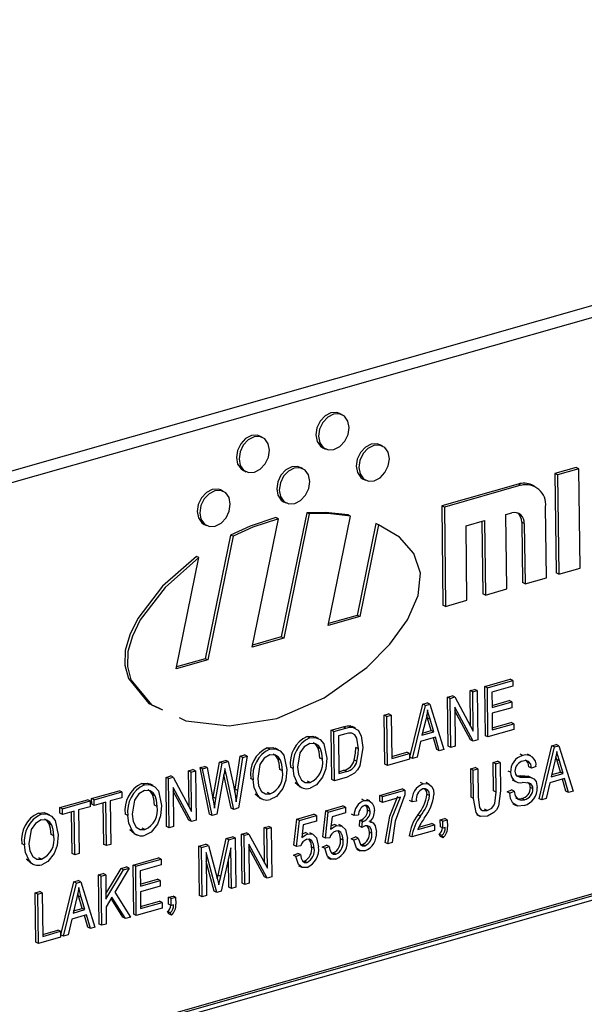
# Model space of a CAD drawing. Units: inches. Extents: x 6 to 126, y 6 to 95.
# Drawn here: x 95 to 96, y 74 to 75 of the extents above; entities that cross this region are included whole.
import ezdxf

# ---------------------------------------------------------------- set-up
doc = ezdxf.new("R2010")
doc.units = ezdxf.units.IN
doc.header["$LTSCALE"] = 12
doc.header["$MEASUREMENT"] = 0

msp = doc.modelspace()

# ---------------------------------------------------------------- linework, layer by layer
at = {"color": 7, "linetype": 'Continuous', "lineweight": 25}
for p, q in [((96.6985, 75.3525), (94.4943, 74.7242)), ((96.7163, 75.3439), (94.5121, 74.7156)), ((95.2613, 74.8994), (95.2583, 74.9009)), ((95.1701, 74.8734), (95.1671, 74.8749)), ((95.2393, 74.8614), (95.2423, 74.86)), ((95.3075, 74.8636), (95.3045, 74.865)), ((95.1481, 74.8355), (95.1511, 74.834)), ((95.2163, 74.8376), (95.2133, 74.839)), ((95.5299, 74.8388), (95.5053, 74.8318)), ((95.5329, 74.8374), (95.5083, 74.8304)), ((95.5329, 74.8374), (95.5299, 74.8388)), ((95.5343, 74.7234), (95.5329, 74.8374)), ((95.2855, 74.8256), (95.2885, 74.8242)), ((95.5053, 74.8318), (95.5067, 74.7179)), ((95.5083, 74.8304), (95.5053, 74.8318)), ((95.5083, 74.8304), (95.5097, 74.7164)), ((95.1251, 74.8116), (95.1221, 74.8131)), ((95.4633, 74.8198), (95.3756, 74.7948)), ((95.4662, 74.8184), (95.3786, 74.7934)), ((95.4662, 74.8184), (95.4633, 74.8198)), ((95.4818, 74.8173), (95.4789, 74.8188)), ((95.1943, 74.7996), (95.1973, 74.7982)), ((95.3756, 74.7948), (95.377, 74.6809)), ((95.3786, 74.7934), (95.3756, 74.7948)), ((95.3786, 74.7934), (95.38, 74.6795)), ((95.4957, 74.7124), (95.4947, 74.7938)), ((95.1582, 74.6326), (95.1884, 74.7799)), ((95.1884, 74.7799), (95.1854, 74.7813)), ((95.2207, 74.7869), (95.1915, 74.6444)), ((95.2237, 74.7855), (95.1945, 74.6429)), ((95.2237, 74.7855), (95.2207, 74.7869)), ((95.2453, 74.6574), (95.271, 74.783)), ((95.271, 74.783), (95.2681, 74.7844)), ((95.4491, 74.7849), (95.4561, 74.7869)), ((95.4501, 74.6995), (95.4491, 74.7849)), ((95.1031, 74.7736), (95.1061, 74.7722)), ((95.3002, 74.7747), (95.2786, 74.6692)), ((95.3032, 74.7732), (95.2816, 74.6678)), ((95.3032, 74.7732), (95.3002, 74.7747)), ((95.4035, 74.7719), (95.4245, 74.7779)), ((95.4045, 74.6865), (95.4035, 74.7719)), ((95.4216, 74.777), (95.4226, 74.6939)), ((95.4245, 74.7779), (95.4256, 74.6925)), ((95.4673, 74.7761), (95.4682, 74.7069)), ((95.4703, 74.7746), (95.4673, 74.7761)), ((95.4703, 74.7746), (95.4712, 74.7055)), ((95.1334, 74.7613), (95.1043, 74.6195)), ((95.1364, 74.7599), (95.1073, 74.6181)), ((95.1364, 74.7599), (95.1334, 74.7613)), ((95.071, 74.6077), (95.0972, 74.7355)), ((95.0972, 74.7355), (95.0942, 74.7369)), ((95.5097, 74.7164), (95.5343, 74.7234)), ((95.4712, 74.7055), (95.4957, 74.7124)), ((95.5097, 74.7164), (95.5067, 74.7179)), ((95.4256, 74.6925), (95.4501, 74.6995)), ((95.4712, 74.7055), (95.4682, 74.7069)), ((95.4256, 74.6925), (95.4226, 74.6939)), ((95.38, 74.6795), (95.377, 74.6809)), ((95.38, 74.6795), (95.4045, 74.6865)), ((95.2816, 74.6678), (95.2453, 74.6574)), ((95.2786, 74.6692), (95.2458, 74.6598)), ((95.2816, 74.6678), (95.2786, 74.6692)), ((96.6243, 74.6563), (94.6205, 74.0852)), ((96.6273, 74.6548), (94.6235, 74.0837)), ((96.6233, 74.649), (94.6275, 74.0802)), ((95.1945, 74.6429), (95.1582, 74.6326)), ((95.1915, 74.6444), (95.1587, 74.635)), ((95.1945, 74.6429), (95.1915, 74.6444)), ((95.1073, 74.6181), (95.071, 74.6077)), ((95.1043, 74.6195), (95.0715, 74.6102)), ((95.1073, 74.6181), (95.1043, 74.6195)), ((95.4249, 74.5876), (95.454, 74.5959)), ((95.4256, 74.5312), (95.4249, 74.5876)), ((95.4279, 74.5862), (95.4249, 74.5876)), ((95.4279, 74.5862), (95.457, 74.5945)), ((95.4571, 74.5879), (95.4331, 74.581)), ((95.457, 74.5945), (95.454, 74.5959)), ((95.457, 74.5945), (95.4571, 74.5879)), ((95.3823, 74.5755), (95.3877, 74.577)), ((95.383, 74.5191), (95.3823, 74.5755)), ((95.3853, 74.574), (95.3823, 74.5755)), ((95.3853, 74.574), (95.3907, 74.5756)), ((95.3907, 74.5756), (95.3877, 74.577)), ((95.3907, 74.5756), (95.4117, 74.5365)), ((95.4082, 74.5829), (95.4132, 74.5843)), ((95.4087, 74.5421), (95.4082, 74.5829)), ((95.4112, 74.5814), (95.4082, 74.5829)), ((95.4112, 74.5814), (95.4162, 74.5829)), ((95.4117, 74.5365), (95.4112, 74.5814)), ((95.4162, 74.5829), (95.4132, 74.5843)), ((95.4162, 74.5829), (95.4169, 74.5264)), ((95.4286, 74.5298), (95.4279, 74.5862)), ((95.4331, 74.581), (95.4333, 74.5635)), ((95.3391, 74.5066), (95.3539, 74.5674)), ((95.3421, 74.5051), (95.3569, 74.566)), ((95.3539, 74.5674), (95.3588, 74.5688)), ((95.3569, 74.566), (95.3539, 74.5674)), ((95.3569, 74.566), (95.3618, 74.5674)), ((95.3618, 74.5674), (95.3588, 74.5688)), ((95.3618, 74.5674), (95.3781, 74.5154)), ((95.386, 74.5176), (95.3853, 74.574)), ((95.4115, 74.5249), (95.3905, 74.564)), ((95.3905, 74.564), (95.391, 74.5191)), ((95.4333, 74.5657), (95.453, 74.5714)), ((95.4333, 74.5635), (95.456, 74.5699)), ((95.456, 74.5699), (95.453, 74.5714)), ((95.456, 74.5699), (95.4561, 74.5633)), ((95.3096, 74.5548), (95.3147, 74.5562)), ((95.3103, 74.4984), (95.3096, 74.5548)), ((95.3126, 74.5533), (95.3096, 74.5548)), ((95.3126, 74.5533), (95.3177, 74.5548)), ((95.3133, 74.4969), (95.3126, 74.5533)), ((95.3177, 74.5548), (95.3147, 74.5562)), ((95.3177, 74.5548), (95.3183, 74.5049)), ((95.3594, 74.5514), (95.3584, 74.5546)), ((95.4085, 74.5264), (95.3905, 74.5598)), ((95.4561, 74.5633), (95.4334, 74.5569)), ((95.4334, 74.5569), (95.4336, 74.5378)), ((95.2489, 74.5375), (95.2626, 74.5414)), ((95.2656, 74.5399), (95.2626, 74.5414)), ((95.2734, 74.5411), (95.2704, 74.5425)), ((95.2767, 74.5401), (95.273, 74.5419)), ((95.3573, 74.5495), (95.3529, 74.5317)), ((95.3636, 74.5371), (95.3594, 74.5514)), ((95.3623, 74.55), (95.3594, 74.5514)), ((95.3666, 74.5356), (95.3623, 74.55)), ((95.4336, 74.5401), (95.4552, 74.5463)), ((95.4336, 74.5378), (95.4582, 74.5448)), ((95.4582, 74.5448), (95.4552, 74.5463)), ((95.4582, 74.5448), (95.4583, 74.5382)), ((95.2241, 74.5288), (95.2211, 74.5303)), ((95.2342, 74.528), (95.2305, 74.5298)), ((95.2496, 74.4811), (95.2489, 74.5375)), ((95.2519, 74.536), (95.2489, 74.5375)), ((95.2519, 74.536), (95.2656, 74.5399)), ((95.2526, 74.4796), (95.2519, 74.536)), ((95.2656, 74.5333), (95.2571, 74.5309)), ((95.2571, 74.5309), (95.2576, 74.4877)), ((95.3529, 74.5317), (95.3666, 74.5356)), ((95.3535, 74.5342), (95.3636, 74.5371)), ((95.3666, 74.5356), (95.3636, 74.5371)), ((95.4286, 74.5298), (95.4256, 74.5312)), ((95.4583, 74.5382), (95.4286, 74.5298)), ((95.3514, 74.5247), (95.3473, 74.5066)), ((95.3683, 74.5295), (95.3514, 74.5247)), ((95.3698, 74.5153), (95.366, 74.5288)), ((95.3728, 74.5139), (95.3683, 74.5295)), ((95.386, 74.5176), (95.383, 74.5191)), ((95.391, 74.5191), (95.386, 74.5176)), ((95.4115, 74.5249), (95.4085, 74.5264)), ((95.4169, 74.5264), (95.4115, 74.5249)), ((95.4872, 74.4589), (95.502, 74.5197)), ((95.502, 74.5197), (95.5069, 74.5211)), ((95.505, 74.5183), (95.502, 74.5197)), ((95.505, 74.5183), (95.5099, 74.5197)), ((95.5099, 74.5197), (95.5069, 74.5211)), ((95.5099, 74.5197), (95.5262, 74.4677)), ((95.1388, 74.4697), (95.1443, 74.5077)), ((95.1524, 74.5077), (95.1427, 74.4483)), ((95.1443, 74.5077), (95.1494, 74.5091)), ((95.1473, 74.5062), (95.1443, 74.5077)), ((95.1473, 74.5062), (95.1524, 74.5077)), ((95.1524, 74.5077), (95.1494, 74.5091)), ((95.1783, 74.5158), (95.1753, 74.5172)), ((95.1884, 74.515), (95.1847, 74.5168)), ((95.2364, 74.5162), (95.2334, 74.5177)), ((95.2801, 74.5161), (95.2771, 74.5176)), ((95.3182, 74.5072), (95.3355, 74.5122)), ((95.3183, 74.5049), (95.3385, 74.5107)), ((95.3385, 74.5107), (95.3355, 74.5122)), ((95.3385, 74.5107), (95.3386, 74.5041)), ((95.3728, 74.5139), (95.3698, 74.5153)), ((95.3781, 74.5154), (95.3728, 74.5139)), ((95.4685, 74.5086), (95.4655, 74.5101)), ((95.4779, 74.5082), (95.4741, 74.51)), ((95.4902, 74.4575), (95.505, 74.5183)), ((95.0984, 74.4946), (95.1036, 74.496)), ((95.1066, 74.4946), (95.1036, 74.496)), ((95.1135, 74.4606), (95.1207, 74.5009)), ((95.1165, 74.4592), (95.1237, 74.4995)), ((95.1207, 74.5009), (95.1277, 74.5029)), ((95.1237, 74.4995), (95.1207, 74.5009)), ((95.1237, 74.4995), (95.1307, 74.5015)), ((95.1307, 74.5015), (95.1277, 74.5029)), ((95.1307, 74.5015), (95.1367, 74.4745)), ((95.1418, 74.4683), (95.1473, 74.5062)), ((95.1906, 74.5032), (95.1876, 74.5046)), ((95.2387, 74.5041), (95.2357, 74.5055)), ((95.2783, 74.5018), (95.2753, 74.5032)), ((95.3133, 74.4969), (95.3103, 74.4984)), ((95.3386, 74.5041), (95.3133, 74.4969)), ((95.3421, 74.5051), (95.3391, 74.5066)), ((95.3473, 74.5066), (95.3421, 74.5051)), ((95.4347, 74.5005), (95.4397, 74.502)), ((95.4351, 74.468), (95.4347, 74.5005)), ((95.4376, 74.4991), (95.4347, 74.5005)), ((95.4376, 74.4991), (95.4427, 74.5005)), ((95.438, 74.4666), (95.4376, 74.4991)), ((95.4427, 74.5005), (95.4397, 74.502)), ((95.4427, 74.5005), (95.4431, 74.4681)), ((95.4837, 74.496), (95.4786, 74.4939)), ((95.5054, 74.5018), (95.501, 74.4841)), ((95.5075, 74.5038), (95.5065, 74.507)), ((95.5117, 74.4894), (95.5075, 74.5038)), ((95.5105, 74.5023), (95.5075, 74.5038)), ((95.5147, 74.488), (95.5105, 74.5023)), ((95.0594, 74.4834), (95.0648, 74.485)), ((95.0677, 74.4835), (95.0648, 74.485)), ((95.0853, 74.4908), (95.0903, 74.4923)), ((95.0858, 74.4501), (95.0853, 74.4908)), ((95.0883, 74.4894), (95.0853, 74.4908)), ((95.0883, 74.4894), (95.0933, 74.4908)), ((95.0888, 74.4444), (95.0883, 74.4894)), ((95.0933, 74.4908), (95.0903, 74.4923)), ((95.0933, 74.4908), (95.094, 74.4344)), ((95.1093, 74.4411), (95.0984, 74.4946)), ((95.1014, 74.4931), (95.0984, 74.4946)), ((95.1014, 74.4931), (95.1066, 74.4946)), ((95.1123, 74.4396), (95.1014, 74.4931)), ((95.1066, 74.4946), (95.113, 74.4593)), ((95.1258, 74.4866), (95.1178, 74.4412)), ((95.1341, 74.4481), (95.1258, 74.4863)), ((95.1282, 74.4873), (95.1261, 74.4883)), ((95.1282, 74.4873), (95.1269, 74.4936)), ((95.1371, 74.4467), (95.1282, 74.4873)), ((95.1929, 74.491), (95.1899, 74.4925)), ((95.2052, 74.4937), (95.2022, 74.4951)), ((95.2576, 74.4899), (95.2633, 74.4916)), ((95.2576, 74.4877), (95.2663, 74.4901)), ((95.2663, 74.4901), (95.2633, 74.4916)), ((95.4088, 74.4932), (95.4138, 74.4946)), ((95.4092, 74.4607), (95.4088, 74.4932)), ((95.4118, 74.4917), (95.4088, 74.4932)), ((95.4118, 74.4917), (95.4168, 74.4932)), ((95.4122, 74.4593), (95.4118, 74.4917)), ((95.4168, 74.4932), (95.4138, 74.4946)), ((95.4168, 74.4932), (95.4172, 74.4607)), ((95.4546, 74.4892), (95.4516, 74.4906)), ((95.4625, 74.4852), (95.4661, 74.4851)), ((95.4691, 74.4836), (95.4661, 74.4851)), ((95.4746, 74.4846), (95.4767, 74.4836)), ((95.4776, 74.4831), (95.4746, 74.4846)), ((95.4786, 74.4939), (95.4756, 74.4953)), ((95.501, 74.4841), (95.5147, 74.488)), ((95.5017, 74.4866), (95.5117, 74.4894)), ((95.5147, 74.488), (95.5117, 74.4894)), ((95.0346, 74.4748), (95.0316, 74.4763)), ((95.0446, 74.474), (95.0409, 74.4758)), ((95.0601, 74.427), (95.0594, 74.4834)), ((95.0624, 74.482), (95.0594, 74.4834)), ((95.0624, 74.482), (95.0677, 74.4835)), ((95.0631, 74.4256), (95.0624, 74.482)), ((95.0677, 74.4835), (95.0888, 74.4444)), ((95.1594, 74.4806), (95.1564, 74.4821)), ((95.2125, 74.4729), (95.2074, 74.4772)), ((95.2104, 74.4757), (95.2074, 74.4772)), ((95.2247, 74.4775), (95.2217, 74.479)), ((95.2526, 74.4796), (95.2496, 74.4811)), ((95.267, 74.4837), (95.2526, 74.4796)), ((95.3542, 74.476), (95.3512, 74.4775)), ((95.3613, 74.4757), (95.3576, 74.4775)), ((95.4565, 74.4804), (95.4603, 74.4786)), ((95.4802, 74.4822), (95.4764, 74.484)), ((95.4995, 74.477), (95.4954, 74.459)), ((95.5165, 74.4819), (95.4995, 74.477)), ((95.5179, 74.4677), (95.5141, 74.4812)), ((95.5209, 74.4662), (95.5165, 74.4819)), ((94.9741, 74.4591), (95.0056, 74.4681)), ((94.9771, 74.4577), (95.0086, 74.4667)), ((95.0086, 74.4667), (95.0056, 74.4681)), ((95.0086, 74.4667), (95.0087, 74.4601)), ((95.0468, 74.4622), (95.0439, 74.4636)), ((95.0886, 74.4329), (95.0676, 74.4719)), ((95.0676, 74.4719), (95.0681, 74.427)), ((95.0856, 74.4343), (95.0676, 74.4677)), ((95.1383, 74.4664), (95.1388, 74.4697)), ((95.1418, 74.4683), (95.1388, 74.4697)), ((95.1667, 74.4599), (95.1616, 74.4641)), ((95.1646, 74.4627), (95.1616, 74.4641)), ((95.1789, 74.4645), (95.1759, 74.4659)), ((95.2121, 74.473), (95.2158, 74.4712)), ((95.3045, 74.4627), (95.3304, 74.4701)), ((95.3045, 74.4561), (95.3045, 74.4627)), ((95.3075, 74.4613), (95.3045, 74.4627)), ((95.3075, 74.4613), (95.3334, 74.4686)), ((95.3334, 74.4686), (95.3304, 74.4701)), ((95.3334, 74.4686), (95.3334, 74.4632)), ((95.3617, 74.4624), (95.3587, 74.4639)), ((95.438, 74.4666), (95.4351, 74.468)), ((95.4506, 74.4669), (95.4557, 74.469)), ((95.4536, 74.4654), (95.4506, 74.4669)), ((95.4536, 74.4654), (95.4587, 74.4676)), ((95.4587, 74.4676), (95.4557, 74.469)), ((95.4802, 74.4702), (95.4772, 74.4716)), ((95.5209, 74.4662), (95.5179, 74.4677)), ((95.5262, 74.4677), (95.5209, 74.4662)), ((94.9377, 74.4488), (94.9693, 74.4578)), ((94.9407, 74.4473), (94.9723, 74.4563)), ((94.9723, 74.4563), (94.9693, 74.4578)), ((94.9723, 74.4563), (94.9724, 74.4497)), ((94.9742, 74.4525), (94.9741, 74.4591)), ((94.9771, 74.4577), (94.9741, 74.4591)), ((94.9771, 74.4511), (94.9742, 74.4525)), ((94.9771, 74.4511), (94.9771, 74.4577)), ((94.9904, 74.4549), (94.9771, 74.4511)), ((94.988, 74.4065), (94.9874, 74.454)), ((94.991, 74.4051), (94.9904, 74.4549)), ((95.0087, 74.4601), (94.9955, 74.4563)), ((94.9955, 74.4563), (94.9961, 74.4065)), ((95.0491, 74.45), (95.0461, 74.4515)), ((95.1131, 74.4584), (95.1135, 74.4606)), ((95.1165, 74.4592), (95.1135, 74.4606)), ((95.1148, 74.4482), (95.1165, 74.4592)), ((95.1663, 74.46), (95.17, 74.4582)), ((95.2868, 74.4568), (95.2838, 74.4583)), ((95.2932, 74.4563), (95.2895, 74.4581)), ((95.3075, 74.4547), (95.3045, 74.4561)), ((95.3075, 74.4547), (95.3075, 74.4613)), ((95.3284, 74.4606), (95.3075, 74.4547)), ((95.3415, 74.4555), (95.3385, 74.4569)), ((95.3465, 74.4562), (95.3415, 74.4555)), ((95.4122, 74.4593), (95.4092, 74.4607)), ((95.4572, 74.4529), (95.4609, 74.4511)), ((95.4705, 74.4577), (95.4675, 74.4592)), ((95.4902, 74.4575), (95.4872, 74.4589)), ((95.4954, 74.459), (95.4902, 74.4575)), ((94.9161, 74.441), (94.9131, 74.4425)), ((94.9262, 74.4402), (94.9224, 74.442)), ((94.9378, 74.4422), (94.9377, 74.4488)), ((94.9407, 74.4473), (94.9377, 74.4488)), ((94.9408, 74.4407), (94.9378, 74.4422)), ((94.9408, 74.4407), (94.9407, 74.4473)), ((94.9541, 74.4445), (94.9408, 74.4407)), ((94.9517, 74.3961), (94.9511, 74.4437)), ((94.9547, 74.3947), (94.9541, 74.4445)), ((94.9724, 74.4497), (94.9591, 74.446)), ((94.9591, 74.446), (94.9597, 74.3961)), ((95.0157, 74.4396), (95.0127, 74.4411)), ((95.1123, 74.4396), (95.1093, 74.4411)), ((95.1178, 74.4412), (95.1123, 74.4396)), ((95.1371, 74.4467), (95.1341, 74.4481)), ((95.1427, 74.4483), (95.1371, 74.4467)), ((95.2093, 74.4356), (95.2289, 74.4412)), ((95.2123, 74.4341), (95.2319, 74.4397)), ((95.2319, 74.4397), (95.2289, 74.4412)), ((95.2319, 74.4397), (95.232, 74.4331)), ((95.2391, 74.4151), (95.2425, 74.445)), ((95.2421, 74.4136), (95.2455, 74.4436)), ((95.2425, 74.445), (95.2621, 74.4506)), ((95.2455, 74.4436), (95.2425, 74.445)), ((95.2455, 74.4436), (95.2651, 74.4492)), ((95.2652, 74.4426), (95.2498, 74.4382)), ((95.2651, 74.4492), (95.2621, 74.4506)), ((95.2651, 74.4492), (95.2652, 74.4426)), ((95.2751, 74.4395), (95.2721, 74.441)), ((95.2801, 74.4402), (95.2751, 74.4395)), ((95.2934, 74.4443), (95.2904, 74.4457)), ((95.351, 74.4388), (95.348, 74.4403)), ((95.4155, 74.4408), (95.4192, 74.439)), ((95.4275, 74.4455), (95.4245, 74.4469)), ((94.9284, 74.4284), (94.9254, 74.4299)), ((95.0886, 74.4329), (95.0856, 74.4343)), ((95.094, 74.4344), (95.0886, 74.4329)), ((95.2059, 74.4056), (95.2093, 74.4356)), ((95.2089, 74.4042), (95.2123, 74.4341)), ((95.2123, 74.4341), (95.2093, 74.4356)), ((95.2167, 74.4288), (95.215, 74.4143)), ((95.232, 74.4331), (95.2167, 74.4288)), ((95.2498, 74.4382), (95.2482, 74.4238)), ((95.2554, 74.428), (95.2524, 74.4295)), ((95.2613, 74.4275), (95.2575, 74.4293)), ((95.2811, 74.4273), (95.2817, 74.4341)), ((95.2817, 74.4341), (95.2824, 74.4343)), ((95.2847, 74.4327), (95.2817, 74.4341)), ((95.2854, 74.4328), (95.2824, 74.4343)), ((95.2841, 74.4259), (95.2847, 74.4327)), ((95.2847, 74.4327), (95.2854, 74.4328)), ((95.2962, 74.4315), (95.2925, 74.4333)), ((95.3482, 74.4236), (95.3671, 74.429)), ((95.3493, 74.4262), (95.3641, 74.4304)), ((95.3671, 74.429), (95.3641, 74.4304)), ((95.3671, 74.429), (95.3672, 74.4224)), ((95.3739, 74.4347), (95.379, 74.4361)), ((95.374, 74.4267), (95.3739, 74.4347)), ((95.3769, 74.4333), (95.3739, 74.4347)), ((95.3769, 74.4333), (95.382, 74.4347)), ((95.377, 74.4252), (95.3769, 74.4333)), ((95.382, 74.4347), (95.379, 74.4361)), ((95.382, 74.4347), (95.3821, 74.4268)), ((94.9306, 74.4163), (94.9276, 74.4177)), ((95.0229, 74.4189), (95.0178, 74.4231)), ((95.0208, 74.4217), (95.0178, 74.4231)), ((95.0225, 74.419), (95.0262, 74.4172)), ((95.0351, 74.4235), (95.0322, 74.425)), ((95.0631, 74.4256), (95.0601, 74.427)), ((95.0681, 74.427), (95.0631, 74.4256)), ((95.1461, 74.4183), (95.1515, 74.4198)), ((95.1468, 74.3619), (95.1461, 74.4183)), ((95.1491, 74.4169), (95.1461, 74.4183)), ((95.1491, 74.4169), (95.1545, 74.4184)), ((95.1498, 74.3604), (95.1491, 74.4169)), ((95.1545, 74.4184), (95.1515, 74.4198)), ((95.1545, 74.4184), (95.1756, 74.3793)), ((95.172, 74.4257), (95.1771, 74.4271)), ((95.1725, 74.3849), (95.172, 74.4257)), ((95.175, 74.4242), (95.172, 74.4257)), ((95.175, 74.4242), (95.1801, 74.4257)), ((95.1756, 74.3793), (95.175, 74.4242)), ((95.1801, 74.4257), (95.1771, 74.4271)), ((95.1801, 74.4257), (95.1808, 74.3693)), ((95.2222, 74.4186), (95.2192, 74.42)), ((95.2281, 74.418), (95.2244, 74.4198)), ((95.2841, 74.4259), (95.2811, 74.4273)), ((95.2956, 74.419), (95.2926, 74.4204)), ((95.3672, 74.4224), (95.3413, 74.415)), ((95.3742, 74.4157), (95.3728, 74.4182)), ((95.3758, 74.4167), (95.3728, 74.4182)), ((95.377, 74.4252), (95.374, 74.4267)), ((95.3796, 74.4259), (95.377, 74.4252)), ((94.8972, 74.4059), (94.8942, 74.4073)), ((94.991, 74.4051), (94.988, 74.4065)), ((94.9961, 74.4065), (94.991, 74.4051)), ((95.0972, 74.4043), (95.1051, 74.4066)), ((95.1081, 74.4052), (95.1051, 74.4066)), ((95.1191, 74.3712), (95.1285, 74.4133)), ((95.1221, 74.3698), (95.1315, 74.4118)), ((95.1285, 74.4133), (95.1357, 74.4153)), ((95.1315, 74.4118), (95.1285, 74.4133)), ((95.1315, 74.4118), (95.1387, 74.4139)), ((95.1387, 74.4139), (95.1357, 74.4153)), ((95.1387, 74.4139), (95.1394, 74.3575)), ((95.1754, 74.3677), (95.1543, 74.4068)), ((95.1543, 74.4068), (95.1549, 74.3619)), ((95.2089, 74.4042), (95.2059, 74.4056)), ((95.2386, 74.4035), (95.2436, 74.4057)), ((95.2421, 74.4136), (95.2391, 74.4151)), ((95.2471, 74.4142), (95.2421, 74.4136)), ((95.2466, 74.4042), (95.2436, 74.4057)), ((95.2624, 74.4115), (95.2594, 74.4129)), ((95.2718, 74.4129), (95.2768, 74.4151)), ((95.2748, 74.4115), (95.2718, 74.4129)), ((95.2748, 74.4115), (95.2798, 74.4137)), ((95.2798, 74.4137), (95.2768, 74.4151)), ((95.2826, 74.4062), (95.2846, 74.4063)), ((95.2876, 74.4049), (95.2846, 74.4063)), ((95.3138, 74.4072), (95.3108, 74.4086)), ((95.3189, 74.4086), (95.3138, 74.4072)), ((95.3413, 74.415), (95.3383, 74.4165)), ((95.3772, 74.4142), (95.3742, 74.4157)), ((95.3772, 74.4142), (95.3758, 74.4167)), ((94.9547, 74.3947), (94.9517, 74.3961)), ((94.9597, 74.3961), (94.9547, 74.3947)), ((95.0979, 74.3479), (95.0972, 74.4043)), ((95.1002, 74.4029), (95.0972, 74.4043)), ((95.1002, 74.4029), (95.1081, 74.4052)), ((95.1009, 74.3465), (95.1002, 74.4029)), ((95.1175, 74.3512), (95.1053, 74.3972)), ((95.1053, 74.3972), (95.1059, 74.3479)), ((95.1081, 74.4052), (95.118, 74.3679)), ((95.1337, 74.4026), (95.1227, 74.3527)), ((95.1343, 74.356), (95.1337, 74.4026)), ((95.1724, 74.3692), (95.1544, 74.4026)), ((95.2054, 74.394), (95.2105, 74.3962)), ((95.2084, 74.3926), (95.2135, 74.3948)), ((95.214, 74.4048), (95.2089, 74.4042)), ((95.2135, 74.3948), (95.2105, 74.3962)), ((95.2292, 74.402), (95.2262, 74.4035)), ((95.2416, 74.402), (95.2386, 74.4035)), ((95.2416, 74.402), (95.2466, 74.4042)), ((95.2493, 74.3968), (95.2512, 74.3968)), ((95.2542, 74.3953), (95.2512, 74.3968)), ((95.2778, 74.4009), (95.2816, 74.3991)), ((94.9044, 74.3851), (94.8993, 74.3894)), ((94.9023, 74.3879), (94.8993, 74.3894)), ((94.904, 74.3852), (94.9078, 74.3834)), ((94.9167, 74.3897), (94.9137, 74.3912)), ((95.0216, 74.3828), (95.0507, 74.3911)), ((95.0246, 74.3814), (95.0537, 74.3897)), ((95.0537, 74.3831), (95.0297, 74.3762)), ((95.0537, 74.3897), (95.0507, 74.3911)), ((95.0537, 74.3897), (95.0537, 74.3831)), ((95.1145, 74.3527), (95.1054, 74.3869)), ((95.1313, 74.3575), (95.1309, 74.3899)), ((95.2084, 74.3926), (95.2054, 74.394)), ((95.2162, 74.3873), (95.218, 74.3873)), ((95.221, 74.3859), (95.218, 74.3873)), ((95.2445, 74.3915), (95.2482, 74.3897)), ((94.9821, 74.3716), (94.9872, 74.373)), ((94.9902, 74.3716), (94.9872, 74.373)), ((94.9904, 74.3498), (95.0078, 74.3789)), ((94.9905, 74.3435), (95.0108, 74.3774)), ((95.0172, 74.3793), (95.0007, 74.3516)), ((95.0078, 74.3789), (95.0142, 74.3807)), ((95.0108, 74.3774), (95.0078, 74.3789)), ((95.0108, 74.3774), (95.0172, 74.3793)), ((95.0172, 74.3793), (95.0142, 74.3807)), ((95.0223, 74.3264), (95.0216, 74.3828)), ((95.0246, 74.3814), (95.0216, 74.3828)), ((95.0253, 74.325), (95.0246, 74.3814)), ((95.0297, 74.3762), (95.03, 74.3586)), ((95.2113, 74.382), (95.2151, 74.3802)), ((94.9389, 74.3026), (94.9537, 74.3635)), ((94.9419, 74.3012), (94.9567, 74.362)), ((94.9537, 74.3635), (94.9587, 74.3649)), ((94.9567, 74.362), (94.9537, 74.3635)), ((94.9567, 74.362), (94.9617, 74.3634)), ((94.9617, 74.3634), (94.9587, 74.3649)), ((94.9617, 74.3634), (94.9779, 74.3114)), ((94.9828, 74.3151), (94.9821, 74.3716)), ((94.9851, 74.3701), (94.9821, 74.3716)), ((94.9851, 74.3701), (94.9902, 74.3716)), ((94.9858, 74.3137), (94.9851, 74.3701)), ((94.9902, 74.3716), (94.9905, 74.3435)), ((95.0299, 74.3609), (95.0497, 74.3666)), ((95.03, 74.3586), (95.0527, 74.3651)), ((95.0527, 74.3651), (95.0497, 74.3666)), ((95.0527, 74.3651), (95.0528, 74.3585)), ((95.118, 74.3679), (95.12, 74.3601)), ((95.1182, 74.3671), (95.1191, 74.3712)), ((95.1221, 74.3698), (95.1191, 74.3712)), ((95.1498, 74.3604), (95.1468, 74.3619)), ((95.1549, 74.3619), (95.1498, 74.3604)), ((95.1754, 74.3677), (95.1724, 74.3692)), ((95.1808, 74.3693), (95.1754, 74.3677)), ((94.9095, 74.3508), (94.9145, 74.3523)), ((94.9101, 74.2944), (94.9095, 74.3508)), ((94.9124, 74.3494), (94.9095, 74.3508)), ((94.9124, 74.3494), (94.9175, 74.3508)), ((94.9131, 74.293), (94.9124, 74.3494)), ((94.9175, 74.3508), (94.9145, 74.3523)), ((94.9175, 74.3508), (94.9181, 74.301)), ((94.9592, 74.3475), (94.9583, 74.3507)), ((95.0007, 74.3516), (95.0187, 74.3231)), ((95.0528, 74.3585), (95.03, 74.352)), ((95.03, 74.352), (95.0303, 74.333)), ((95.1175, 74.3512), (95.1145, 74.3527)), ((95.1227, 74.3527), (95.1175, 74.3512)), ((95.1343, 74.356), (95.1313, 74.3575)), ((95.1394, 74.3575), (95.1343, 74.356)), ((94.9571, 74.3455), (94.9528, 74.3278)), ((94.9634, 74.3331), (94.9592, 74.3475)), ((94.9622, 74.346), (94.9592, 74.3475)), ((94.9664, 74.3317), (94.9622, 74.346)), ((94.9974, 74.346), (94.9906, 74.3347)), ((95.0099, 74.3229), (94.9964, 74.3443)), ((95.0129, 74.3214), (94.9974, 74.346)), ((95.0303, 74.3353), (95.0519, 74.3415)), ((95.0303, 74.333), (95.0549, 74.34)), ((95.0549, 74.34), (95.0519, 74.3415)), ((95.0549, 74.34), (95.055, 74.3334)), ((95.0623, 74.3459), (95.0674, 74.3473)), ((95.0624, 74.3378), (95.0623, 74.3459)), ((95.0653, 74.3445), (95.0623, 74.3459)), ((95.0654, 74.3364), (95.0624, 74.3378)), ((95.0653, 74.3445), (95.0704, 74.3459)), ((95.0654, 74.3364), (95.0653, 74.3445)), ((95.0704, 74.3459), (95.0674, 74.3473)), ((95.0704, 74.3459), (95.0705, 74.338)), ((95.1009, 74.3465), (95.0979, 74.3479)), ((95.1059, 74.3479), (95.1009, 74.3465)), ((94.9528, 74.3278), (94.9664, 74.3317)), ((94.9534, 74.3303), (94.9634, 74.3331)), ((94.9664, 74.3317), (94.9634, 74.3331)), ((94.9906, 74.3347), (94.9909, 74.3151)), ((95.055, 74.3334), (95.0253, 74.325)), ((95.0626, 74.3268), (95.0612, 74.3294)), ((95.0642, 74.3279), (95.0612, 74.3294)), ((95.0656, 74.3254), (95.0626, 74.3268)), ((95.0656, 74.3254), (95.0642, 74.3279)), ((95.068, 74.3371), (95.0654, 74.3364)), ((94.9512, 74.3207), (94.9472, 74.3027)), ((94.9682, 74.3256), (94.9512, 74.3207)), ((94.9697, 74.3114), (94.9658, 74.3249)), ((94.9726, 74.3099), (94.9682, 74.3256)), ((95.0129, 74.3214), (95.0099, 74.3229)), ((95.0187, 74.3231), (95.0129, 74.3214)), ((95.0253, 74.325), (95.0223, 74.3264)), ((94.9181, 74.3033), (94.9353, 74.3082)), ((94.9181, 74.301), (94.9383, 74.3068)), ((94.9383, 74.3068), (94.9353, 74.3082)), ((94.9383, 74.3068), (94.9384, 74.3002)), ((94.9726, 74.3099), (94.9697, 74.3114)), ((94.9779, 74.3114), (94.9726, 74.3099)), ((94.9858, 74.3137), (94.9828, 74.3151)), ((94.9909, 74.3151), (94.9858, 74.3137)), ((94.9131, 74.293), (94.9101, 74.2944)), ((94.9384, 74.3002), (94.9131, 74.293)), ((94.9419, 74.3012), (94.9389, 74.3026)), ((94.9472, 74.3027), (94.9419, 74.3012))]:
    msp.add_line(p, q, dxfattribs=at)
at = {"color": 7, "linetype": 'Continuous', "lineweight": 25, "flags": 128}
for points in [[(95.2583, 74.9009), (95.2553, 74.9019), (95.2485, 74.9015), (95.2418, 74.898), (95.2362, 74.892), (95.2325, 74.8843), (95.2312, 74.8762), (95.2327, 74.8687), (95.2366, 74.8632), (95.2393, 74.8614)], [(95.2693, 74.8847), (95.2679, 74.8921), (95.264, 74.8976), (95.2582, 74.9004), (95.2515, 74.9), (95.2448, 74.8966), (95.2392, 74.8906), (95.2355, 74.8829), (95.2342, 74.8747), (95.2357, 74.8673), (95.2396, 74.8618), (95.2453, 74.859), (95.252, 74.8594), (95.2587, 74.8628), (95.2643, 74.8689), (95.2681, 74.8765), (95.2693, 74.8847)], [(95.1671, 74.8749), (95.1641, 74.8759), (95.1574, 74.8755), (95.1507, 74.872), (95.145, 74.866), (95.1413, 74.8583), (95.1401, 74.8502), (95.1415, 74.8428), (95.1454, 74.8372), (95.1481, 74.8355)], [(95.1781, 74.8587), (95.1767, 74.8661), (95.1728, 74.8716), (95.1671, 74.8744), (95.1603, 74.8741), (95.1537, 74.8706), (95.148, 74.8646), (95.1443, 74.8569), (95.1431, 74.8487), (95.1445, 74.8413), (95.1484, 74.8358), (95.1541, 74.833), (95.1608, 74.8334), (95.1675, 74.8368), (95.1732, 74.8429), (95.1769, 74.8506), (95.1781, 74.8587)], [(95.3045, 74.865), (95.3014, 74.866), (95.2947, 74.8657), (95.288, 74.8622), (95.2824, 74.8562), (95.2787, 74.8485), (95.2774, 74.8403), (95.2789, 74.8329), (95.2828, 74.8274), (95.2855, 74.8256)], [(95.3155, 74.8489), (95.3141, 74.8563), (95.3102, 74.8618), (95.3044, 74.8646), (95.2977, 74.8642), (95.291, 74.8608), (95.2854, 74.8547), (95.2817, 74.847), (95.2804, 74.8389), (95.2819, 74.8315), (95.2857, 74.826), (95.2915, 74.8232), (95.2982, 74.8235), (95.3049, 74.827), (95.3105, 74.833), (95.3143, 74.8407), (95.3155, 74.8489)], [(95.2133, 74.839), (95.2103, 74.84), (95.2035, 74.8397), (95.1969, 74.8362), (95.1912, 74.8302), (95.1875, 74.8225), (95.1863, 74.8143), (95.1877, 74.8069), (95.1916, 74.8014), (95.1943, 74.7996)], [(95.2243, 74.8229), (95.2229, 74.8303), (95.219, 74.8358), (95.2133, 74.8386), (95.2065, 74.8382), (95.1998, 74.8348), (95.1942, 74.8287), (95.1905, 74.8211), (95.1893, 74.8129), (95.1907, 74.8055), (95.1946, 74.8), (95.2003, 74.7972), (95.207, 74.7976), (95.2137, 74.801), (95.2194, 74.807), (95.2231, 74.8147), (95.2243, 74.8229)], [(95.1221, 74.8131), (95.1191, 74.8141), (95.1124, 74.8137), (95.1057, 74.8102), (95.1, 74.8042), (95.0963, 74.7965), (95.0951, 74.7884), (95.0965, 74.7809), (95.1004, 74.7754), (95.1031, 74.7736)], [(95.1331, 74.7969), (95.1317, 74.8043), (95.1278, 74.8098), (95.1221, 74.8126), (95.1154, 74.8122), (95.1087, 74.8088), (95.103, 74.8028), (95.0993, 74.7951), (95.0981, 74.7869), (95.0995, 74.7795), (95.1034, 74.774), (95.1091, 74.7712), (95.1159, 74.7716), (95.1226, 74.775), (95.1282, 74.7811), (95.1319, 74.7887), (95.1331, 74.7969)], [(95.1854, 74.7813), (95.156, 74.7717), (95.1334, 74.7613)], [(95.1884, 74.7799), (95.159, 74.7703), (95.1364, 74.7599)], [(95.2681, 74.7844), (95.2422, 74.7873), (95.2207, 74.7869)], [(95.271, 74.783), (95.2452, 74.7859), (95.2237, 74.7855)], [(95.0743, 74.552), (95.0821, 74.5483), (95.1318, 74.5424), (95.1865, 74.5509), (95.2409, 74.5745), (95.2895, 74.6094), (95.3161, 74.6362), (95.3363, 74.6642), (95.3485, 74.6919), (95.3511, 74.7176), (95.3435, 74.7402), (95.327, 74.7589), (95.3032, 74.7732)], [(95.0942, 74.7369), (95.0553, 74.7027), (95.0269, 74.6655), (95.0178, 74.647), (95.0127, 74.629), (95.0121, 74.6122), (95.0162, 74.5967), (95.0398, 74.5681), (95.0525, 74.5622)], [(95.0972, 74.7355), (95.0583, 74.7013), (95.0298, 74.6641), (95.0208, 74.6455), (95.0157, 74.6276), (95.0151, 74.6107), (95.0191, 74.5953), (95.0428, 74.5667), (95.0554, 74.5608)], [(95.3594, 74.5608), (95.3584, 74.5544), (95.3573, 74.5495)], [(95.3623, 74.55), (95.3606, 74.556), (95.3594, 74.5608)], [(95.2626, 74.5414), (95.267, 74.5424), (95.2704, 74.5425)], [(95.2656, 74.5399), (95.27, 74.5409), (95.2734, 74.5411)], [(95.2734, 74.5411), (95.2796, 74.5377), (95.2833, 74.5309), (95.2851, 74.5175)], [(95.2211, 74.5303), (95.2276, 74.5307), (95.2307, 74.5293)], [(95.2725, 74.5342), (95.2687, 74.534), (95.2656, 74.5333)], [(95.2801, 74.5161), (95.2782, 74.5283), (95.2759, 74.532), (95.2725, 74.5342)], [(95.2243, 74.5223), (95.2177, 74.5184), (95.2129, 74.5114), (95.2103, 74.495)], [(95.2241, 74.5288), (95.2306, 74.5293), (95.2362, 74.5267), (95.2402, 74.5218), (95.2437, 74.5053)], [(95.2364, 74.5162), (95.2341, 74.5198), (95.2307, 74.522), (95.2243, 74.5223)], [(95.2334, 74.5177), (95.2311, 74.5212), (95.2283, 74.5231)], [(95.1784, 74.5092), (95.1718, 74.5053), (95.1671, 74.4983), (95.1645, 74.482)], [(95.1753, 74.5172), (95.1818, 74.5177), (95.1849, 74.5163)], [(95.1783, 74.5158), (95.1848, 74.5162), (95.1903, 74.5137), (95.1944, 74.5087), (95.1979, 74.4923)], [(95.1906, 74.5032), (95.1883, 74.5067), (95.1849, 74.509), (95.1784, 74.5092)], [(95.1876, 74.5046), (95.1853, 74.5082), (95.1824, 74.5101)], [(95.2357, 74.5055), (95.235, 74.5126), (95.2334, 74.5177)], [(95.2387, 74.5041), (95.238, 74.5112), (95.2364, 74.5162)], [(95.2851, 74.5175), (95.2815, 74.4968), (95.279, 74.492), (95.2755, 74.4881), (95.267, 74.4837)], [(95.2753, 74.5032), (95.2768, 74.5113), (95.2771, 74.5176)], [(95.2783, 74.5018), (95.2798, 74.5099), (95.2801, 74.5161)], [(95.5076, 74.5131), (95.5065, 74.5068), (95.5054, 74.5018)], [(95.5105, 74.5023), (95.5087, 74.5083), (95.5076, 74.5131)], [(95.1899, 74.4925), (95.1892, 74.4996), (95.1876, 74.5046)], [(95.1929, 74.491), (95.1922, 74.4981), (95.1906, 74.5032)], [(95.2437, 74.5053), (95.2425, 74.4931), (95.239, 74.4837)], [(95.4786, 74.4939), (95.4777, 74.4984), (95.4751, 74.5017), (95.4721, 74.5026), (95.4688, 74.5021)], [(95.4756, 74.4953), (95.4747, 74.4999), (95.4721, 74.5032), (95.4716, 74.5033)], [(95.1269, 74.4936), (95.1263, 74.4897), (95.1258, 74.4866)], [(95.1979, 74.4923), (95.1967, 74.48), (95.1932, 74.4706)], [(95.2104, 74.4757), (95.2062, 74.485), (95.2052, 74.4937)], [(95.2103, 74.495), (95.2112, 74.4869), (95.2146, 74.4803), (95.2191, 74.4774), (95.2247, 74.4775)], [(95.4596, 74.4905), (95.4601, 74.4872), (95.4613, 74.4852)], [(95.4613, 74.4852), (95.4655, 74.4838), (95.4691, 74.4836)], [(95.4661, 74.4851), (95.4709, 74.485), (95.4746, 74.4846)], [(95.0316, 74.4763), (95.038, 74.4767), (95.0411, 74.4753)], [(95.0346, 74.4748), (95.041, 74.4753), (95.0466, 74.4727), (95.0506, 74.4678), (95.0542, 74.4513)], [(95.1367, 74.4745), (95.1388, 74.464), (95.14, 74.4554)], [(95.1646, 74.4627), (95.1604, 74.4719), (95.1594, 74.4806)], [(95.1645, 74.482), (95.1654, 74.4738), (95.1688, 74.4672), (95.1733, 74.4644), (95.1789, 74.4645)], [(95.239, 74.4837), (95.232, 74.4747), (95.2248, 74.471)], [(95.3542, 74.476), (95.3598, 74.4763), (95.3641, 74.473), (95.366, 74.4688), (95.3667, 74.4637)], [(95.4802, 74.4702), (95.4799, 74.4725), (95.479, 74.4745), (95.4776, 74.4759), (95.4759, 74.4767), (95.4679, 74.4774)], [(95.4691, 74.4836), (95.4739, 74.4836), (95.4776, 74.4831)], [(95.4776, 74.4831), (95.4811, 74.4816), (95.4837, 74.4786), (95.4852, 74.4718)], [(95.0347, 74.4682), (95.0281, 74.4644), (95.0233, 74.4573), (95.0207, 74.441)], [(95.0468, 74.4622), (95.0445, 74.4658), (95.0412, 74.468), (95.0347, 74.4682)], [(95.0439, 74.4636), (95.0415, 74.4672), (95.0387, 74.4691)], [(95.0461, 74.4515), (95.0454, 74.4586), (95.0439, 74.4636)], [(95.0491, 74.45), (95.0484, 74.4571), (95.0468, 74.4622)], [(95.14, 74.4554), (95.141, 74.4626), (95.1418, 74.4683)], [(95.1932, 74.4706), (95.1862, 74.4616), (95.179, 74.4579)], [(95.3108, 74.4086), (95.3159, 74.439), (95.3254, 74.462)], [(95.3334, 74.4632), (95.3223, 74.433), (95.3189, 74.4086)], [(95.3617, 74.4624), (95.361, 74.4663), (95.3591, 74.4692), (95.3568, 74.4703), (95.3541, 74.4701)], [(95.3587, 74.4639), (95.3581, 74.4677), (95.3563, 74.4703)], [(95.4275, 74.4455), (95.4329, 74.4482), (95.4351, 74.4506), (95.4366, 74.4536), (95.438, 74.4666)], [(95.4431, 74.4681), (95.4406, 74.4503), (95.4383, 74.4462), (95.4353, 74.4429), (95.428, 74.439)], [(95.4701, 74.451), (95.463, 74.4505), (95.4572, 74.4539), (95.4545, 74.4591), (95.4536, 74.4654)], [(95.4587, 74.4676), (95.4598, 74.4622), (95.4629, 74.4584), (95.4665, 74.4573), (95.4705, 74.4577)], [(95.0542, 74.4513), (95.0529, 74.4391), (95.0495, 74.4296)], [(95.113, 74.4593), (95.1141, 74.4531), (95.1148, 74.4482)], [(95.2868, 74.4568), (95.2919, 74.4568), (95.2959, 74.4539), (95.2978, 74.4501), (95.2984, 74.4454)], [(95.2934, 74.4443), (95.2929, 74.4476), (95.2913, 74.4501), (95.2893, 74.4511), (95.287, 74.451)], [(95.2904, 74.4457), (95.2899, 74.4491), (95.2886, 74.4511)], [(95.3138, 74.4072), (95.3189, 74.4375), (95.3284, 74.4606)], [(95.428, 74.439), (95.4206, 74.4385), (95.4174, 74.4401), (95.415, 74.4429), (95.4122, 74.4593)], [(95.4172, 74.4607), (95.4188, 74.4489), (95.4203, 74.4467), (95.4224, 74.4454), (95.4275, 74.4455)], [(95.4606, 74.4596), (95.4635, 74.4587), (95.4675, 74.4592)], [(94.9131, 74.4425), (94.9196, 74.4429), (94.9226, 74.4415)], [(94.9161, 74.441), (94.9225, 74.4415), (94.9281, 74.4389), (94.9321, 74.434), (94.9357, 74.4175)], [(95.0208, 74.4217), (95.0166, 74.4309), (95.0157, 74.4396)], [(95.0207, 74.441), (95.0217, 74.4328), (95.0251, 74.4263), (95.0296, 74.4234), (95.0351, 74.4235)], [(94.9162, 74.4345), (94.9096, 74.4306), (94.9049, 74.4236), (94.9022, 74.4072)], [(94.9284, 74.4284), (94.926, 74.432), (94.9227, 74.4342), (94.9162, 74.4345)], [(94.9254, 74.4299), (94.923, 74.4334), (94.9202, 74.4353)], [(94.9276, 74.4177), (94.9269, 74.4248), (94.9254, 74.4299)], [(94.9306, 74.4163), (94.9299, 74.4234), (94.9284, 74.4284)], [(95.0495, 74.4296), (95.0424, 74.4207), (95.0353, 74.4169)], [(95.2486, 74.4278), (95.2491, 74.4281), (95.2524, 74.4295)], [(95.2931, 74.4324), (95.2968, 74.4311), (95.2993, 74.4277), (95.3006, 74.4205)], [(94.9357, 74.4175), (94.9345, 74.4053), (94.931, 74.3959)], [(95.215, 74.4143), (95.2189, 74.4172), (95.2222, 74.4186)], [(95.2155, 74.4183), (95.2159, 74.4186), (95.2192, 74.42)], [(95.2222, 74.4186), (95.2279, 74.4181), (95.232, 74.414), (95.2343, 74.4038)], [(95.2482, 74.4238), (95.2521, 74.4267), (95.2554, 74.428)], [(95.2624, 74.4115), (95.2618, 74.4163), (95.2599, 74.4202), (95.2573, 74.4219), (95.254, 74.4218)], [(95.2554, 74.428), (95.2611, 74.4275), (95.2652, 74.4234), (95.2674, 74.4132)], [(95.2594, 74.4129), (95.2589, 74.4177), (95.2569, 74.4216)], [(95.2876, 74.4277), (95.2856, 74.4268), (95.2841, 74.4259)], [(95.2956, 74.419), (95.295, 74.4232), (95.293, 74.4265), (95.2905, 74.4278), (95.2876, 74.4277)], [(95.2926, 74.4204), (95.292, 74.4247), (95.2901, 74.4278)], [(94.9023, 74.3879), (94.8981, 74.3972), (94.8972, 74.4059)], [(94.9022, 74.4072), (94.9032, 74.3991), (94.9066, 74.3925), (94.9111, 74.3896), (94.9167, 74.3897)], [(95.2292, 74.402), (95.2287, 74.4068), (95.2267, 74.4107), (95.2241, 74.4124), (95.2208, 74.4123)], [(95.2262, 74.4035), (95.2257, 74.4083), (95.2237, 74.4121)], [(95.2876, 74.399), (95.282, 74.399), (95.2777, 74.4023), (95.2748, 74.4115)], [(95.2798, 74.4137), (95.2825, 74.4063), (95.2847, 74.4048), (95.2876, 74.4049)], [(94.931, 74.3959), (94.9239, 74.3869), (94.9168, 74.3832)], [(95.2135, 74.3948), (95.2143, 74.3908), (95.216, 74.3875), (95.2182, 74.3859), (95.221, 74.3859)], [(95.2543, 74.3895), (95.2487, 74.3895), (95.2444, 74.3928), (95.2416, 74.402)], [(95.2466, 74.4042), (95.2474, 74.4002), (95.2492, 74.3969), (95.2514, 74.3954), (95.2542, 74.3953)], [(95.2212, 74.38), (95.2155, 74.38), (95.2112, 74.3833), (95.2084, 74.3926)], [(95.12, 74.3601), (95.1212, 74.3655), (95.1221, 74.3698)], [(94.9593, 74.3569), (94.9582, 74.3505), (94.9571, 74.3455)], [(94.9622, 74.346), (94.9605, 74.3521), (94.9593, 74.3569)]]:
    msp.add_lwpolyline(points, dxfattribs=at)
at = {"color": 7, "linetype": 'Continuous', "lineweight": 25}
for centre, radius, start, end in [((95.4697, 74.799), 0.0218, 65.2518, 107.2618), ((95.4721, 74.7964), 0.0227, 353.3418, 105.0884), ((95.459, 74.7759), 0.0113, 353.3418, 105.0884), ((95.4541, 74.7766), 0.0132, 357.54, 51.5931), ((95.2352, 74.5001), 0.0333, 114.889, 188.5596), ((95.2382, 74.4986), 0.0333, 114.889, 188.5596), ((95.1894, 74.487), 0.0333, 114.889, 188.5596), ((95.1923, 74.4856), 0.0333, 114.889, 188.5596), ((95.4739, 74.49), 0.0194, 106.2594, 182.6333), ((95.4723, 74.4977), 0.0115, 351.5639, 108.9616), ((95.215, 74.4996), 0.0241, 293.7193, 10.7209), ((95.26, 74.507), 0.0158, 282.0216, 346.2871), ((95.263, 74.5055), 0.0158, 282.0216, 346.2871), ((95.4714, 74.4906), 0.0118, 102.9642, 180.8485), ((95.1692, 74.4865), 0.0241, 293.7193, 10.7209), ((95.4659, 74.4885), 0.0113, 176.6951, 280.3518), ((95.0456, 74.446), 0.0333, 114.889, 188.5596), ((95.0486, 74.4446), 0.0333, 114.889, 188.5596), ((95.2207, 74.4828), 0.0125, 214.4037, 289.1071), ((95.3615, 74.4573), 0.0201, 111.2418, 185.1493), ((95.4715, 74.4724), 0.00573, 351.8407, 64.9528), ((95.1749, 74.4698), 0.0125, 214.4037, 289.1071), ((95.3589, 74.4585), 0.0126, 112.5914, 190.3806), ((95.3107, 74.4712), 0.0485, 320.3017, 351.2649), ((95.3137, 74.4698), 0.0485, 320.3017, 351.2649), ((95.3102, 74.4712), 0.057, 322.7492, 352.4715), ((95.4645, 74.4715), 0.0127, 283.4661, 0.6963), ((95.4644, 74.471), 0.0208, 285.9332, 2.0485), ((95.4675, 74.47), 0.0127, 283.4661, 0.6963), ((95.2936, 74.4396), 0.0186, 111.6413, 180.1264), ((95.2912, 74.4408), 0.011, 112.078, 182.8608), ((94.9271, 74.4123), 0.0333, 114.889, 188.5596), ((94.9301, 74.4108), 0.0333, 114.889, 188.5596), ((95.0255, 74.4456), 0.0241, 293.7193, 10.7209), ((95.279, 74.4452), 0.0114, 287.4281, 3.0098), ((95.282, 74.4437), 0.0114, 287.4281, 3.0098), ((95.2808, 74.445), 0.0177, 314.2465, 1.3362), ((95.3868, 74.4106), 0.0488, 142.5472, 173.0371), ((95.3898, 74.4091), 0.0488, 142.5472, 173.0371), ((95.4115, 74.3966), 0.0688, 144.3462, 156.888), ((95.0312, 74.4288), 0.0125, 214.4037, 289.1071), ((95.258, 74.4112), 0.0113, 110.7275, 164.6171), ((95.2789, 74.4189), 0.0138, 294.4922, 6.3777), ((95.2794, 74.4187), 0.0213, 292.5356, 4.9121), ((95.2818, 74.4175), 0.0138, 294.4922, 6.3777), ((95.3675, 74.4253), 0.00889, 306.7024, 1.4479), ((95.3692, 74.4248), 0.0104, 308.9755, 6.0792), ((95.3676, 74.4252), 0.0146, 311.1264, 6.2642), ((94.907, 74.4118), 0.0241, 293.7193, 10.7209), ((95.2248, 74.4018), 0.0113, 110.7275, 164.6171), ((95.2444, 74.4104), 0.0152, 296.5285, 9.7281), ((95.2474, 74.4089), 0.0152, 296.5285, 9.7281), ((95.2445, 74.4104), 0.0231, 295.1046, 7.1125), ((95.2113, 74.4009), 0.0152, 296.5285, 9.7281), ((95.2143, 74.3995), 0.0152, 296.5285, 9.7281), ((95.2114, 74.4009), 0.0231, 295.1046, 7.1125), ((94.9127, 74.395), 0.0125, 214.4037, 289.1071), ((95.056, 74.3364), 0.0146, 311.1264, 6.2642), ((95.0559, 74.3365), 0.00889, 306.7024, 1.4479), ((95.0576, 74.336), 0.0104, 308.9755, 6.0792)]:
    msp.add_arc(centre, radius, start, end, dxfattribs=at)

doc.saveas('drawing.dxf')
